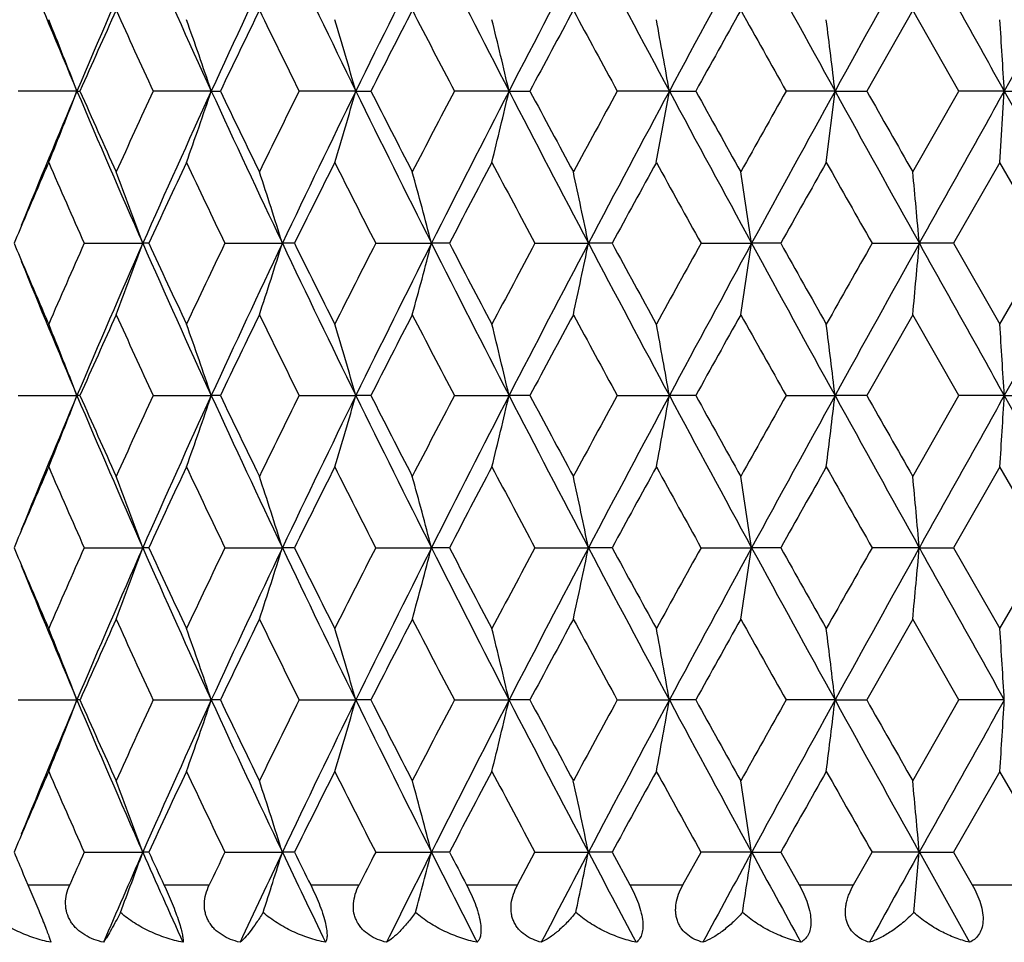
# Model space of a CAD drawing. Units: inches. Extents: x 0.7 to 21.2, y 4.2 to 14.3.
# Drawn here: x 5.7 to 6, y 11 to 11.4 of the extents above; entities that cross this region are included whole.
import ezdxf

# ---------------------------------------------------------------- set-up
doc = ezdxf.new("R2010")
doc.units = ezdxf.units.IN
doc.header["$LTSCALE"] = 1.21
doc.header["$MEASUREMENT"] = 0
doc.layers.get('0').update_dxf_attribs({"linetype": 'CONTINUOUS'})

msp = doc.modelspace()

# ---------------------------------------------------------------- linework, layer by layer
at = {"color": 7, "linetype": 'Continuous'}
for p, q in [((6.04659, 11.38482), (6.01805, 11.33397)), ((5.98747, 11.36097), (5.97211, 11.33397)), ((6.00291, 11.33397), (5.98747, 11.36097)), ((5.70835, 11.33397), (5.68868, 11.33397)), ((5.70835, 11.33397), (5.70936, 11.33398)), ((5.75321, 11.33397), (5.7338, 11.33397)), ((5.75321, 11.33397), (5.75624, 11.33398)), ((5.80148, 11.33397), (5.78254, 11.33397)), ((5.80148, 11.33397), (5.8065, 11.33398)), ((5.85266, 11.33397), (5.83439, 11.33397)), ((5.85266, 11.33397), (5.85962, 11.33398)), ((5.9062, 11.33397), (5.88878, 11.33397)), ((5.90183, 11.31009), (5.9062, 11.33397)), ((5.96152, 11.33397), (5.94516, 11.33397)), ((5.95858, 11.31009), (5.96152, 11.33397)), ((5.96152, 11.33397), (5.97211, 11.33398)), ((5.98747, 11.30697), (6.00291, 11.33397)), ((6.01805, 11.33397), (6.00291, 11.33397)), ((6.01656, 11.31009), (6.01805, 11.33397)), ((6.01805, 11.33397), (6.0303, 11.33398)), ((6.01805, 11.33397), (6.04659, 11.28313)), ((6.01658, 11.31013), (6.0011, 11.28313)), ((6.03211, 11.28313), (6.01658, 11.31013)), ((5.71075, 11.28313), (5.73032, 11.28313)), ((5.73234, 11.28313), (5.73032, 11.28313)), ((5.75775, 11.28313), (5.77695, 11.28313)), ((5.78098, 11.28313), (5.77695, 11.28313)), ((5.80811, 11.28313), (5.82674, 11.28313)), ((5.83274, 11.28313), (5.82674, 11.28313)), ((5.8613, 11.28313), (5.87917, 11.28313)), ((5.88706, 11.28313), (5.87917, 11.28313)), ((5.91676, 11.28313), (5.93367, 11.28313)), ((5.94338, 11.28313), (5.93367, 11.28313)), ((5.9739, 11.28313), (5.98968, 11.28313)), ((6.0011, 11.28313), (5.98968, 11.28313)), ((6.0011, 11.28313), (6.01658, 11.25613)), ((6.01658, 11.25613), (6.03211, 11.28313)), ((6.04659, 11.28313), (6.01805, 11.23228)), ((5.98747, 11.25928), (5.97211, 11.23228)), ((6.00291, 11.23228), (5.98747, 11.25928)), ((5.68868, 11.23228), (5.70835, 11.23228)), ((5.70936, 11.23228), (5.70835, 11.23228)), ((5.7338, 11.23228), (5.75321, 11.23228)), ((5.75624, 11.23228), (5.75321, 11.23228)), ((5.78254, 11.23228), (5.80148, 11.23228)), ((5.8065, 11.23228), (5.80148, 11.23228)), ((5.83439, 11.23228), (5.85266, 11.23228)), ((5.85961, 11.23228), (5.85266, 11.23228)), ((5.88878, 11.23228), (5.9062, 11.23228)), ((5.91501, 11.23228), (5.9062, 11.23228)), ((5.94516, 11.23228), (5.96152, 11.23228)), ((5.97211, 11.23228), (5.96152, 11.23228)), ((5.98747, 11.20528), (6.00291, 11.23228)), ((6.01805, 11.23228), (6.00291, 11.23228)), ((6.01805, 11.23228), (6.03029, 11.23228)), ((6.01805, 11.23228), (6.04659, 11.18143)), ((6.01658, 11.20844), (6.0011, 11.18143)), ((6.03211, 11.18143), (6.01658, 11.20844)), ((5.71075, 11.18143), (5.73032, 11.18143)), ((5.73234, 11.18143), (5.73032, 11.18143)), ((5.75775, 11.18143), (5.77695, 11.18143)), ((5.78098, 11.18143), (5.77695, 11.18143)), ((5.80811, 11.18143), (5.82674, 11.18143)), ((5.83274, 11.18143), (5.82674, 11.18143)), ((5.8613, 11.18143), (5.87917, 11.18143)), ((5.88706, 11.18143), (5.87917, 11.18143)), ((5.91676, 11.18143), (5.93367, 11.18143)), ((5.94338, 11.18143), (5.93367, 11.18143)), ((5.98968, 11.18143), (5.9739, 11.18143)), ((5.98968, 11.18143), (6.0011, 11.18143)), ((6.0011, 11.18143), (6.01658, 11.15443)), ((6.01658, 11.15443), (6.03211, 11.18143)), ((5.98747, 11.15759), (5.97211, 11.13059)), ((6.00291, 11.13059), (5.98747, 11.15759)), ((5.68868, 11.13059), (5.70835, 11.13059)), ((5.70936, 11.13059), (5.70835, 11.13059)), ((5.7338, 11.13059), (5.75321, 11.13059)), ((5.75624, 11.13059), (5.75321, 11.13059)), ((5.78254, 11.13059), (5.80148, 11.13059)), ((5.8065, 11.13059), (5.80148, 11.13059)), ((5.83439, 11.13059), (5.85266, 11.13059)), ((5.85961, 11.13059), (5.85266, 11.13059)), ((5.88878, 11.13059), (5.9062, 11.13059)), ((5.91501, 11.13059), (5.9062, 11.13059)), ((5.96152, 11.13059), (5.94516, 11.13059)), ((5.96152, 11.13059), (5.97211, 11.13059)), ((5.98747, 11.10359), (6.00291, 11.13059)), ((6.01805, 11.13059), (6.00291, 11.13059)), ((6.01658, 11.10674), (6.0011, 11.07974)), ((6.03211, 11.07974), (6.01658, 11.10674)), ((5.71075, 11.07974), (5.73032, 11.07974)), ((5.73234, 11.07974), (5.73032, 11.07974)), ((5.75775, 11.07974), (5.77695, 11.07974)), ((5.78098, 11.07974), (5.77695, 11.07974)), ((5.80811, 11.07974), (5.82674, 11.07974)), ((5.83274, 11.07974), (5.82674, 11.07974)), ((5.85547, 11.06882), (5.8613, 11.07974)), ((5.8613, 11.07974), (5.87917, 11.07974)), ((5.88706, 11.07974), (5.87917, 11.07974)), ((5.88706, 11.07974), (5.89303, 11.06882)), ((5.91071, 11.06882), (5.91676, 11.07974)), ((5.93367, 11.07974), (5.91676, 11.07974)), ((5.93367, 11.07974), (5.94338, 11.07974)), ((5.94338, 11.07974), (5.94953, 11.06882)), ((5.9677, 11.06882), (5.9739, 11.07974)), ((5.98968, 11.07974), (5.9739, 11.07974)), ((5.98968, 11.07974), (6.0011, 11.07974)), ((5.98968, 11.07974), (6.00645, 11.04965)), ((6.0011, 11.07974), (6.00736, 11.06882)), ((5.69043, 11.07246), (5.69198, 11.06882))]:
    msp.add_line(p, q, dxfattribs=at)
at = {"color": 9, "linetype": 'Continuous'}
for p, q in [((5.69198, 11.06882), (5.70593, 11.06882)), ((5.7374, 11.06882), (5.75253, 11.06882)), ((5.7864, 11.06882), (5.80256, 11.06882)), ((5.83846, 11.06882), (5.85547, 11.06882)), ((5.89303, 11.06882), (5.91071, 11.06882)), ((5.94953, 11.06882), (5.9677, 11.06882)), ((6.00736, 11.06882), (6.02583, 11.06882))]:
    msp.add_line(p, q, dxfattribs=at)
at = {"color": 7, "linetype": 'Continuous'}
for centre, radius, start, end in [((8.99073, 9.94559), 3.56394, 156.18208, 157.07258), ((9.23042, 12.9298), 3.82592, 203.81712, 204.65217), ((9.62218, 9.55832), 4.25698, 154.5921, 155.34738), ((9.95365, 13.36871), 4.62392, 205.40721, 206.10676), ((10.51073, 9.02621), 5.2443, 153.27262, 153.89291), ((10.99862, 13.98903), 5.79053, 206.726807, 207.291505), ((11.85607, 8.23648), 6.7554, 152.221915, 152.708252), ((12.65001, 14.9513), 7.65271, 207.777641, 208.208763), ((14.15492, 6.90939), 9.36047, 151.437304, 151.791068), ((15.69195, 16.69689), 11.11045, 208.562377, 208.861345), ((19.07016, 4.10912), 14.96779, 150.916072, 151.138549), ((23.34214, 21.03663), 19.85612, 209.083737, 209.251761), ((8.7165, 12.6062), 3.26612, 202.07301, 202.92484), ((8.97726, 9.88693), 3.57396, 155.64171, 156.11599), ((9.13519, 12.90665), 3.74737, 204.36013, 204.81413), ((9.62294, 9.48352), 4.28667, 154.0253, 154.42607), ((9.84174, 13.34518), 4.53012, 205.97649, 206.357), ((10.53522, 8.92591), 5.30656, 152.68523, 153.01287), ((10.85801, 13.96294), 5.66994, 207.31652, 207.62405), ((11.92683, 8.09088), 6.8796, 151.618997, 151.874288), ((12.45367, 14.91595), 7.47852, 208.382706, 208.618099), ((14.33805, 6.66638), 9.62986, 150.823315, 151.007148), ((15.36227, 16.6278), 10.80308, 209.178349, 209.342499), ((4.38139, 10.82219), 1.42223, 21.09049, 22.12353), ((4.29514, 10.84044), 1.53933, 18.70016, 19.63964), ((4.1473, 10.85805), 1.72128, 16.05081, 16.87832), ((3.88943, 10.87481), 2.01621, 13.16366, 13.86044), ((3.41217, 10.89109), 2.53304, 10.06937, 10.61753), ((2.4033, 10.90915), 3.58349, 6.80843, 7.19248), ((-0.53983, 10.94086), 6.56966, 3.430476, 3.638792), ((8.74959, 10.04804), 3.30194, 157.07978, 157.92237), ((4.35455, 11.85626), 1.45105, 337.88967, 338.90382), ((8.94499, 12.70259), 3.51411, 202.9211, 203.82424), ((8.9523, 12.76984), 3.54661, 203.88218, 204.36012), ((9.10792, 9.77377), 3.71738, 155.18404, 155.6417), ((9.28062, 9.71555), 3.88096, 155.35376, 156.17696), ((4.30988, 11.82243), 1.52374, 340.35216, 341.30281), ((9.55994, 13.08056), 4.18829, 204.64642, 205.41409), ((9.58864, 13.16786), 4.24858, 205.57213, 205.97649), ((9.80374, 9.34143), 4.48779, 153.64121, 154.0253), ((10.02423, 9.26519), 4.70228, 153.89907, 154.58696), ((4.23019, 11.7856), 1.63491, 343.09152, 343.96421), ((10.42121, 13.59726), 5.14435, 206.10107, 206.7334), ((10.48526, 13.71642), 5.25041, 206.98538, 207.31653), ((10.80145, 8.7344), 5.6062, 152.3742, 152.68522), ((11.10503, 8.62467), 5.90996, 152.714201, 153.267487), ((4.08977, 11.74542), 1.81026, 346.08543, 346.86279), ((11.71547, 14.35817), 6.59684, 207.285903, 207.78393), ((11.84698, 14.53415), 6.78894, 208.124007, 208.382707), ((12.36, 7.80285), 7.37193, 151.380199, 151.618996), ((12.82968, 7.62114), 7.85619, 151.79682, 152.216776), ((5.90883, 15.76463), 4.43065, 269.9659, 270.07992), ((13.89886, 15.62018), 9.06941, 208.203255, 208.568373), ((14.18857, 15.91842), 9.4588, 208.99119, 209.178347), ((15.17522, 6.14495), 10.58867, 150.655839, 150.823313), ((16.06299, 5.76781), 11.53351, 151.144138, 151.432139), ((18.44888, 18.21483), 14.25764, 208.85591, 209.089469), ((19.26741, 18.88376), 15.28935, 209.59024, 209.706668), ((24.53837, 0.96365), 21.22606, 150.753661, 150.910841), ((8.74524, 9.98906), 3.32045, 156.5556, 156.89374), ((8.85401, 12.67853), 3.43907, 203.4469, 203.93816), ((9.27912, 9.64707), 3.90593, 154.80007, 155.23704), ((9.4547, 13.05595), 4.10004, 205.20173, 205.61947), ((10.0431, 9.17533), 4.75484, 153.3221, 153.68565), ((10.29237, 13.57035), 5.03388, 206.67966, 207.02414), ((11.16037, 8.49911), 6.0112, 152.119371, 152.410144), ((11.54352, 14.32407), 6.44476, 207.882342, 208.154263), ((12.96313, 7.42637), 8.05887, 151.18887, 151.407732), ((13.63474, 15.56357), 8.8255, 208.812801, 209.013057), ((16.41689, 5.39968), 12.01288, 150.52724, 150.675059), ((17.91978, 18.07038), 13.73939, 209.474397, 209.603821), ((4.29325, 10.76178), 1.52872, 19.94009, 20.89369), ((4.16675, 10.77796), 1.68759, 17.41825, 18.26872), ((3.95002, 10.79264), 1.93976, 14.64668, 15.37587), ((3.56147, 10.80521), 2.36646, 11.65115, 12.24125), ((2.79002, 10.81514), 3.1783, 8.46726, 8.9021), ((0.86353, 10.822), 5.14685, 5.14024, 5.40682), ((8.67282, 10.02003), 3.24168, 156.89501, 157.06785), ((8.67305, 12.54636), 3.24195, 202.93288, 203.1057), ((8.82867, 9.8988), 3.41141, 156.05925, 156.55448), ((8.99398, 9.84251), 3.56747, 156.18281, 157.07243), ((4.2934, 11.80441), 1.52855, 339.10671, 340.06044), ((9.23382, 12.82966), 3.82966, 203.81785, 204.65209), ((9.25294, 12.90704), 3.87707, 204.76197, 205.20217), ((9.42008, 9.5267), 4.06173, 154.37793, 154.7996), ((9.62603, 9.45485), 4.26122, 154.59272, 155.34725), ((4.16691, 11.78823), 1.68741, 341.73164, 342.58222), ((9.95769, 13.26899), 4.62842, 205.40783, 206.1067), ((10.0065, 13.37274), 4.71397, 206.31343, 206.68012), ((10.24253, 9.02107), 4.97805, 152.97328, 153.32161), ((10.51545, 8.9222), 5.24956, 153.27313, 153.89279), ((3.9502, 11.77355), 1.93957, 344.62444, 345.35372), ((11.00359, 13.8899), 5.79612, 206.727311, 207.291464), ((11.10527, 14.03825), 5.94898, 207.589011, 207.882818), ((11.46558, 8.28357), 6.35651, 151.843175, 152.118865), ((11.86214, 8.13164), 6.76224, 152.222307, 152.70815), ((3.5617, 11.76098), 2.36622, 347.759, 348.34917), ((12.65645, 14.85306), 7.66002, 207.778031, 208.208742), ((12.8695, 15.08873), 7.95218, 208.59149, 208.813284), ((13.49485, 7.07983), 8.66574, 150.984408, 151.188351), ((14.16338, 6.80314), 9.37008, 151.437583, 151.790983), ((2.79032, 11.75105), 3.17799, 351.09808, 351.53298), ((15.70106, 16.60022), 11.12086, 208.562655, 208.861343), ((16.21886, 17.05516), 11.78566, 209.324215, 209.474882), ((17.59401, 4.68029), 13.36504, 150.393667, 150.526713), ((19.08398, 3.99979), 14.98358, 150.916238, 151.138481), ((0.86401, 11.7442), 5.14636, 354.5933, 354.8599), ((23.3576, 20.9436), 19.87384, 209.083903, 209.251777), ((8.71995, 12.50596), 3.26986, 202.07374, 202.92468), ((8.72916, 12.57031), 3.30296, 203.1059, 203.44582), ((4.33564, 10.70257), 1.47137, 21.10116, 22.09984), ((8.98253, 9.78289), 3.57972, 155.64232, 156.11583), ((9.12869, 12.80197), 3.74021, 204.35946, 204.81432), ((4.23844, 10.71923), 1.59929, 18.71107, 19.61547), ((9.63066, 9.37812), 4.29524, 154.02594, 154.42591), ((9.83205, 13.2387), 4.51931, 205.97579, 206.35719), ((4.07341, 10.73475), 1.79827, 16.0618, 16.85401), ((10.54716, 8.81812), 5.31997, 152.68589, 153.0127), ((10.84266, 13.85324), 5.65264, 207.3158, 207.62426), ((3.78568, 10.74845), 2.12285, 13.17451, 13.8364), ((11.94699, 7.97839), 6.90246, 151.61968, 151.874119), ((12.42685, 14.79966), 7.44799, 208.38196, 208.618313), ((3.24802, 10.75975), 2.69985, 10.07983, 10.59421), ((14.3776, 6.54274), 9.67509, 150.82401, 151.00698), ((15.30623, 16.49465), 10.73881, 209.177591, 209.342719), ((2.08005, 10.76819), 3.90912, 6.81825, 7.17037), ((-1.55748, 10.77708), 7.58919, 3.438707, 3.619072), ((8.75064, 9.94587), 3.30309, 157.07921, 157.92155), ((4.33542, 11.7621), 1.47161, 337.89971, 338.89821), ((8.94617, 12.60136), 3.51538, 202.92052, 203.82333), ((8.9556, 12.66956), 3.5502, 203.88146, 204.35892), ((9.10652, 9.67279), 3.71581, 155.18493, 155.64279), ((9.28082, 9.61373), 3.88121, 155.35323, 156.17639), ((4.23821, 11.74542), 1.59955, 340.38413, 341.28836), ((9.56148, 12.97954), 4.18996, 204.64593, 205.41329), ((9.5934, 13.06839), 4.25384, 205.57136, 205.97523), ((9.80158, 9.24089), 4.48534, 153.64214, 154.02645), ((10.02429, 9.16343), 4.70236, 153.89863, 154.58651), ((4.07315, 11.72991), 1.79855, 343.14563, 343.9377), ((10.42331, 13.49656), 5.14667, 206.10066, 206.73271), ((10.49252, 13.61834), 5.25852, 206.98458, 207.31522), ((10.79793, 8.63466), 5.60218, 152.37516, 152.68641), ((11.10476, 8.52307), 5.90969, 152.713843, 153.267158), ((3.78537, 11.71621), 2.12318, 346.1633, 346.82507), ((11.71858, 14.25804), 6.60032, 207.285586, 207.783349), ((11.859, 14.43877), 6.80252, 208.123181, 208.381366), ((12.35371, 7.70473), 7.36471, 151.38118, 151.620212), ((12.82864, 7.51996), 7.85503, 151.796547, 152.216568), ((3.24761, 11.7049), 2.70027, 349.40555, 349.91985), ((13.9041, 15.52126), 9.07534, 208.203024, 208.567902), ((14.21158, 15.82931), 9.48503, 208.990342, 209.176983), ((15.16193, 6.05094), 10.57332, 150.656833, 150.82455), ((16.05962, 5.66793), 11.52968, 151.14395, 151.432048), ((2.07945, 11.69646), 3.90972, 352.82947, 353.18153), ((18.46029, 18.11939), 14.27065, 208.855763, 209.08911), ((19.32685, 18.81556), 15.35758, 209.589377, 209.705289), ((24.52334, 0.87033), 21.20885, 150.753556, 150.910864), ((-1.55849, 11.68756), 7.59021, 356.380846, 356.561182), ((8.73814, 9.89036), 3.31275, 156.55436, 156.89328), ((8.85815, 12.57871), 3.44361, 203.44799, 203.93861), ((9.27334, 9.54801), 3.89959, 154.79893, 155.23661), ((9.46078, 12.95722), 4.10681, 205.20288, 205.61994), ((10.03447, 9.07786), 4.74523, 153.32091, 153.6852), ((10.30174, 13.47349), 5.04443, 206.68086, 207.02462), ((11.14658, 8.40457), 5.99566, 152.118146, 152.409674), ((11.55912, 14.23079), 6.46248, 207.883577, 208.154754), ((12.93843, 7.33806), 8.03077, 151.187617, 151.407247), ((13.66433, 15.47838), 8.85938, 208.814063, 209.013555), ((16.36233, 5.32851), 11.95036, 150.525969, 150.674564), ((17.99219, 18.00997), 13.82274, 209.475678, 209.604322), ((4.29254, 10.65984), 1.52947, 19.93983, 20.89294), ((4.16595, 10.67602), 1.68842, 17.41802, 18.26806), ((3.94908, 10.69071), 1.94073, 14.64648, 15.3753), ((3.56031, 10.70329), 2.36764, 11.65099, 12.24079), ((2.78844, 10.71322), 3.17989, 8.46714, 8.90176), ((0.90069, 10.72375), 5.10953, 5.13913, 5.40765), ((8.66612, 9.92116), 3.23442, 156.89429, 157.06753), ((8.6664, 12.44185), 3.23473, 202.93278, 203.106), ((8.83382, 9.79482), 3.41705, 156.05922, 156.55364), ((8.98964, 9.74274), 3.56273, 156.18289, 157.0737), ((4.29256, 11.70302), 1.52945, 339.10725, 340.06039), ((9.22852, 12.72561), 3.82386, 203.81763, 204.65313), ((9.24486, 12.80161), 3.86817, 204.7619, 205.20313), ((9.42761, 9.42139), 4.07009, 154.37789, 154.79871), ((9.62101, 9.35555), 4.25566, 154.59282, 155.34833), ((4.16597, 11.68684), 1.6884, 341.73212, 342.58218), ((9.95124, 13.16421), 4.62127, 205.40761, 206.10756), ((9.99439, 13.26506), 4.70046, 206.31336, 206.68112), ((10.25407, 8.91349), 4.991, 152.97325, 153.32068), ((10.50949, 8.82352), 5.24288, 153.27325, 153.89369), ((3.9491, 11.67215), 1.94071, 344.62485, 345.35369), ((10.9954, 13.78406), 5.78695, 206.727094, 207.292146), ((11.08588, 13.92642), 5.9271, 207.588947, 207.883844), ((11.48462, 8.17169), 6.37811, 151.843146, 152.117908), ((11.85483, 8.03381), 6.75397, 152.222438, 152.708877), ((3.56033, 11.65957), 2.36762, 347.75933, 348.34914), ((12.64532, 14.74547), 7.64743, 207.77782, 208.209244), ((12.83481, 14.96812), 7.91266, 208.591427, 208.814333), ((13.53052, 6.95835), 8.70654, 150.984381, 151.187374), ((14.15401, 6.70658), 9.3594, 151.437729, 151.791533), ((2.78847, 11.64964), 3.17986, 351.09833, 351.53295), ((15.68395, 16.48918), 11.10136, 208.562453, 208.861667), ((16.14281, 16.91074), 11.69843, 209.324153, 209.475946), ((17.67823, 4.53073), 13.46192, 150.393638, 150.525729), ((19.07137, 3.90516), 14.96914, 150.916398, 151.138856), ((0.90097, 11.63909), 5.10924, 354.5924, 354.86094), ((23.32246, 20.82228), 19.83359, 209.08371, 209.251925), ((8.71604, 12.40269), 3.26565, 202.07379, 202.92583), ((8.72428, 12.46656), 3.29766, 203.1062, 203.44667), ((8.98005, 9.68238), 3.57697, 155.64309, 156.11697), ((9.13071, 12.70113), 3.74241, 204.3586, 204.81321), ((9.62694, 9.27831), 4.29107, 154.02676, 154.42711), ((9.83498, 13.13836), 4.52254, 205.9749, 206.35603), ((10.54129, 8.71955), 5.31331, 152.68673, 153.01395), ((10.84718, 13.75379), 5.65768, 207.31487, 207.62306), ((11.9369, 7.88227), 6.89093, 151.620541, 151.87541), ((12.43455, 14.70199), 7.45668, 208.381009, 208.61709), ((14.35748, 6.45245), 9.65196, 150.824886, 151.008297), ((15.32197, 16.40154), 10.75674, 209.176622, 209.341477), ((4.33554, 10.60082), 1.47148, 21.10184, 22.10045), ((4.23834, 10.61749), 1.59941, 18.71169, 19.61602), ((4.0733, 10.633), 1.79839, 16.06235, 16.8545), ((3.78555, 10.6467), 2.12299, 13.17496, 13.8368), ((3.24785, 10.65801), 2.70003, 10.08018, 10.59453), ((2.10892, 10.67002), 3.88003, 6.81716, 7.17192), ((-1.55827, 10.67532), 7.58999, 3.438833, 3.619178), ((8.75521, 9.8423), 3.30803, 157.08019, 157.92134), ((4.33576, 11.66025), 1.47124, 337.90012, 338.89893), ((8.95042, 12.50153), 3.52002, 202.9215, 203.82311), ((8.9593, 12.56958), 3.55427, 203.88245, 204.35934), ((9.10098, 9.57358), 3.70974, 155.18386, 155.64245), ((9.28669, 9.50941), 3.88764, 155.35409, 156.17588), ((4.23858, 11.64359), 1.59915, 340.3845, 341.289), ((9.56632, 12.88013), 4.19532, 204.64676, 205.41314), ((9.5989, 12.96941), 4.25996, 205.5724, 205.97567), ((9.79341, 9.14316), 4.47626, 153.64103, 154.02609), ((10.03151, 9.05826), 4.71038, 153.89935, 154.58606), ((4.07357, 11.62808), 1.79811, 343.14596, 343.93826), ((10.42894, 13.39769), 5.15297, 206.10135, 206.73262), ((10.5011, 13.52113), 5.2682, 206.98566, 207.31567), ((10.78512, 8.53955), 5.58778, 152.374, 152.68604), ((11.11411, 8.41663), 5.92017, 152.714423, 153.266755), ((3.78586, 11.61438), 2.12266, 346.16358, 346.82554), ((11.72526, 14.15986), 6.60787, 207.286126, 207.783319), ((11.87361, 14.34504), 6.81915, 208.124285, 208.381828), ((12.33158, 7.61494), 7.33958, 151.379993, 151.619832), ((12.84169, 7.41134), 7.86981, 151.796984, 152.216214), ((3.24825, 11.60307), 2.69962, 349.40577, 349.92022), ((13.91213, 15.42395), 9.08449, 208.203422, 208.567932), ((14.24037, 15.74379), 9.51805, 208.991468, 209.177453), ((15.11628, 5.97465), 10.52108, 150.655623, 150.824165), ((16.08066, 5.55472), 11.55366, 151.144247, 151.431746), ((2.10978, 11.59103), 3.87917, 352.82827, 353.18312), ((18.46938, 18.02278), 14.28107, 208.856021, 209.089197), ((19.40361, 18.75781), 15.44603, 209.590519, 209.705762), ((24.57142, 0.74178), 21.26393, 150.753714, 150.910614), ((-1.55638, 11.58573), 7.5881, 356.380917, 356.561312), ((8.74428, 9.78605), 3.31942, 156.55494, 156.89317), ((8.85038, 12.4736), 3.43512, 203.44734, 203.93914), ((9.28274, 9.44194), 3.90996, 154.79957, 155.23606), ((9.44947, 12.85014), 4.09428, 205.20219, 205.62051), ((10.04862, 8.96912), 4.76104, 153.32157, 153.68463), ((10.28445, 13.36303), 5.02504, 206.68014, 207.02521), ((11.16937, 8.29089), 6.02141, 152.118826, 152.409093), ((11.53057, 14.11389), 6.43013, 207.882838, 208.155366), ((12.97952, 7.21388), 8.07762, 151.188312, 151.406657), ((13.61054, 15.34697), 8.79793, 208.813307, 209.014183), ((16.45401, 5.17518), 12.05558, 150.526679, 150.673969), ((17.86155, 17.83423), 13.67257, 209.474911, 209.604962), ((4.29347, 10.55849), 1.52848, 19.93941, 20.89321), ((4.16699, 10.57467), 1.68732, 17.41765, 18.26829), ((3.9503, 10.58935), 1.93947, 14.64616, 15.3755), ((3.56181, 10.60192), 2.3661, 11.65074, 12.24095), ((2.81357, 10.61537), 3.15447, 8.46535, 8.90349), ((0.90376, 10.62235), 5.10644, 5.13902, 5.40772), ((8.67365, 9.81624), 3.24261, 156.89416, 157.06694), ((8.66849, 12.34098), 3.23697, 202.93185, 203.07184), ((8.87822, 9.67364), 3.46554, 156.06251, 156.25988), ((9.03853, 9.61954), 3.61614, 156.18395, 156.70407), ((4.29058, 11.60207), 1.53156, 339.25525, 340.05945), ((9.18014, 12.60237), 3.7709, 203.81499, 204.31572), ((9.20994, 12.68369), 3.82966, 204.76021, 204.94025), ((9.48756, 9.29121), 4.13647, 154.3812, 154.54882), ((9.68755, 9.22235), 4.32928, 154.59396, 155.03404), ((4.16331, 11.586), 1.69119, 341.86419, 342.5813), ((9.88333, 13.03005), 4.54599, 205.40515, 205.82573), ((9.94593, 13.13924), 4.64632, 206.31164, 206.46195), ((10.33942, 8.76858), 5.08667, 152.97653, 153.11452), ((10.6054, 8.67366), 5.35021, 153.27446, 153.63468), ((3.94551, 11.57142), 1.94442, 344.73814, 345.3529), ((10.89343, 13.63077), 5.67266, 206.72481, 207.0656), ((11.0136, 13.78676), 5.84544, 207.58721, 207.708037), ((12.00632, 7.8525), 6.92511, 152.223725, 152.504745), ((3.55535, 11.55893), 2.37271, 347.85106, 348.34848), ((12.4746, 14.55354), 7.45432, 207.775712, 208.037431), ((14.43345, 6.45303), 9.67743, 151.439089, 151.641731), ((2.80063, 11.5461), 3.16756, 351.16481, 351.53359), ((15.33797, 16.19873), 10.70724, 208.56051, 208.743998), ((19.77177, 3.41435), 15.77036, 150.917842, 151.042861), ((0.88167, 11.53919), 5.12862, 354.63418, 354.86031)]:
    msp.add_arc(centre, radius, start, end, dxfattribs=at)
for points, knots in [([(5.69198, 11.06882), (5.69287, 11.06674), (5.69461, 11.06266), (5.69663, 11.05774), (5.69801, 11.05425), (5.69875, 11.05228), (5.69928, 11.05081), (5.69955, 11.04999), (5.69965, 11.04965)], [0, 0, 0, 0, 0.328639, 0.644019, 0.772812, 0.87454, 0.949462, 1, 1, 1, 1]), ([(5.7172, 11.04965), (5.71611, 11.04991), (5.71397, 11.05056), (5.71096, 11.052), (5.70873, 11.05364), (5.70724, 11.05522), (5.70598, 11.05695), (5.70486, 11.05939), (5.70442, 11.06258), (5.70479, 11.06579), (5.70549, 11.06784), (5.70593, 11.06882)], [0, 0, 0, 0, 0.129611, 0.257811, 0.383982, 0.446247, 0.508082, 0.630289, 0.752221, 0.875307, 1, 1, 1, 1]), ([(5.7374, 11.06882), (5.73836, 11.06676), (5.73973, 11.06365), (5.74135, 11.05954), (5.74235, 11.05671), (5.7431, 11.05426), (5.74357, 11.05229), (5.74377, 11.05095), (5.7438, 11.05013), (5.74378, 11.0498), (5.74376, 11.04965)], [0, 0, 0, 0, 0.335772, 0.501383, 0.652211, 0.779378, 0.878678, 0.951078, 0.978197, 1, 1, 1, 1]), ([(5.7628, 11.04965), (5.76174, 11.04991), (5.75966, 11.05056), (5.75675, 11.052), (5.75463, 11.05365), (5.75323, 11.05522), (5.75235, 11.05653), (5.75166, 11.05794), (5.75102, 11.05994), (5.75078, 11.0626), (5.75129, 11.0658), (5.75206, 11.06784), (5.75253, 11.06882)], [0, 0, 0, 0, 0.128077, 0.254369, 0.378544, 0.439947, 0.501123, 0.562171, 0.623241, 0.746321, 0.871922, 1, 1, 1, 1]), ([(5.7864, 11.06882), (5.78741, 11.06678), (5.78882, 11.06368), (5.79034, 11.05955), (5.79119, 11.05671), (5.79171, 11.05426), (5.7919, 11.05227), (5.79181, 11.05077), (5.79156, 11.04996), (5.79138, 11.04965)], [0, 0, 0, 0, 0.338814, 0.503813, 0.652887, 0.777848, 0.875443, 0.94782, 1, 1, 1, 1]), ([(5.81171, 11.04965), (5.81069, 11.04991), (5.8087, 11.05056), (5.80593, 11.052), (5.80393, 11.05365), (5.80263, 11.05523), (5.80184, 11.05653), (5.80123, 11.05794), (5.80069, 11.05995), (5.80058, 11.06262), (5.80122, 11.06581), (5.80206, 11.06784), (5.80256, 11.06882)], [0, 0, 0, 0, 0.125659, 0.249336, 0.371111, 0.431607, 0.492193, 0.553045, 0.614365, 0.739274, 0.868049, 1, 1, 1, 1]), ([(5.83846, 11.06882), (5.83899, 11.06781), (5.84, 11.06576), (5.84132, 11.06263), (5.84236, 11.05956), (5.84304, 11.05671), (5.84333, 11.05425), (5.84323, 11.05224), (5.84281, 11.05071), (5.84229, 11.04994), (5.84201, 11.04965)], [0, 0, 0, 0, 0.168306, 0.337707, 0.500188, 0.646197, 0.768618, 0.865518, 0.940482, 1, 1, 1, 1]), ([(5.86341, 11.04965), (5.86244, 11.04991), (5.86055, 11.05056), (5.85795, 11.05201), (5.8561, 11.05366), (5.85493, 11.05523), (5.85422, 11.05654), (5.8537, 11.05795), (5.85338, 11.05944), (5.85328, 11.061), (5.85341, 11.06313), (5.85405, 11.06581), (5.85495, 11.06784), (5.85547, 11.06882)], [0, 0, 0, 0, 0.122227, 0.242489, 0.361418, 0.420959, 0.48103, 0.541866, 0.603698, 0.666812, 0.731323, 0.863827, 1, 1, 1, 1]), ([(5.89303, 11.06882), (5.89412, 11.06682), (5.89556, 11.06374), (5.89684, 11.05956), (5.89735, 11.05671), (5.8974, 11.05422), (5.89701, 11.05219), (5.89624, 11.05066), (5.8955, 11.04992), (5.89511, 11.04965)], [0, 0, 0, 0, 0.33289, 0.491522, 0.633732, 0.753796, 0.851248, 0.930978, 1, 1, 1, 1]), ([(5.91736, 11.04965), (5.91645, 11.04991), (5.91468, 11.05056), (5.91227, 11.05201), (5.91059, 11.05367), (5.90956, 11.05524), (5.90895, 11.05654), (5.90852, 11.05796), (5.90829, 11.05945), (5.90827, 11.061), (5.90849, 11.06314), (5.90922, 11.06582), (5.91017, 11.06784), (5.91071, 11.06882)], [0, 0, 0, 0, 0.117784, 0.233881, 0.349632, 0.408244, 0.467953, 0.529029, 0.591696, 0.656174, 0.722458, 0.85926, 1, 1, 1, 1]), ([(5.94953, 11.06882), (5.95065, 11.06683), (5.95208, 11.06376), (5.95322, 11.05956), (5.95355, 11.05669), (5.95335, 11.05418), (5.95265, 11.05214), (5.95155, 11.05062), (5.9506, 11.04992), (5.95011, 11.04965)], [0, 0, 0, 0, 0.325624, 0.47951, 0.61763, 0.735774, 0.834998, 0.92087, 1, 1, 1, 1]), ([(5.97298, 11.04965), (5.97215, 11.04991), (5.97051, 11.05056), (5.96831, 11.05202), (5.96683, 11.05368), (5.96594, 11.05524), (5.96526, 11.05702), (5.96495, 11.05898), (5.96502, 11.06101), (5.96525, 11.06259), (5.96565, 11.06419), (5.96639, 11.0663), (5.96714, 11.06783), (5.9677, 11.06882)], [0, 0, 0, 0, 0.112254, 0.223424, 0.33573, 0.39349, 0.453036, 0.578188, 0.644369, 0.712739, 0.782907, 0.854458, 1, 1, 1, 1]), ([(6.00736, 11.06882), (6.00793, 11.06783), (6.00898, 11.06579), (6.01017, 11.06266), (6.01089, 11.05956), (6.01103, 11.05667), (6.01058, 11.05414), (6.00958, 11.0521), (6.00817, 11.05059), (6.00703, 11.04991), (6.00645, 11.04965)], [0, 0, 0, 0, 0.15977, 0.317051, 0.465769, 0.599874, 0.716726, 0.818595, 0.911145, 1, 1, 1, 1]), ([(5.69965, 11.04965), (5.69774, 11.05003), (5.69396, 11.05103), (5.68853, 11.05319), (5.68346, 11.056), (5.68037, 11.05832), (5.67894, 11.05959)], [0, 0, 0, 0, 0.252287, 0.503655, 0.753185, 1, 1, 1, 1]), ([(5.72285, 11.05959), (5.72225, 11.05843), (5.72115, 11.05632), (5.7196, 11.05351), (5.71847, 11.05157), (5.7177, 11.05036), (5.71736, 11.04987), (5.7172, 11.04965)], [0, 0, 0, 0, 0.341652, 0.623181, 0.843455, 0.929968, 1, 1, 1, 1]), ([(5.74376, 11.04965), (5.74184, 11.05003), (5.73806, 11.05103), (5.7326, 11.0532), (5.72746, 11.05601), (5.72431, 11.05832), (5.72285, 11.05959)], [0, 0, 0, 0, 0.250362, 0.501194, 0.751436, 1, 1, 1, 1]), ([(5.77049, 11.05959), (5.76976, 11.05842), (5.76838, 11.05629), (5.76634, 11.05346), (5.76476, 11.05153), (5.7636, 11.05034), (5.76306, 11.04986), (5.7628, 11.04965)], [0, 0, 0, 0, 0.327589, 0.604138, 0.82871, 0.921163, 1, 1, 1, 1]), ([(5.79138, 11.04965), (5.78948, 11.05003), (5.78573, 11.05104), (5.7803, 11.05321), (5.77515, 11.05602), (5.77198, 11.05832), (5.77049, 11.05959)], [0, 0, 0, 0, 0.248093, 0.498228, 0.74927, 1, 1, 1, 1]), ([(5.82136, 11.05959), (5.82051, 11.05841), (5.81885, 11.05625), (5.81634, 11.05342), (5.81402, 11.05123), (5.81246, 11.05008), (5.81171, 11.04965)], [0, 0, 0, 0, 0.313745, 0.585434, 0.814383, 1, 1, 1, 1]), ([(5.84201, 11.04965), (5.84015, 11.05003), (5.83646, 11.05104), (5.83112, 11.05322), (5.82601, 11.05603), (5.82285, 11.05833), (5.82136, 11.05959)], [0, 0, 0, 0, 0.245454, 0.494727, 0.746669, 1, 1, 1, 1]), ([(5.87492, 11.05959), (5.87395, 11.05839), (5.87203, 11.05621), (5.86907, 11.05338), (5.86625, 11.05118), (5.86434, 11.05007), (5.86341, 11.04965)], [0, 0, 0, 0, 0.301488, 0.568974, 0.801891, 1, 1, 1, 1]), ([(5.89511, 11.04965), (5.89331, 11.05004), (5.88973, 11.05105), (5.88453, 11.05323), (5.87952, 11.05604), (5.8764, 11.05833), (5.87492, 11.05959)], [0, 0, 0, 0, 0.242396, 0.49063, 0.743593, 1, 1, 1, 1]), ([(5.93061, 11.05959), (5.92952, 11.05838), (5.92735, 11.05617), (5.92397, 11.05334), (5.92068, 11.05115), (5.91845, 11.05006), (5.91736, 11.04965)], [0, 0, 0, 0, 0.29113, 0.555169, 0.791529, 1, 1, 1, 1]), ([(5.95011, 11.04965), (5.9484, 11.05004), (5.94496, 11.05106), (5.93995, 11.05324), (5.93509, 11.05606), (5.93206, 11.05834), (5.93061, 11.05959)], [0, 0, 0, 0, 0.238845, 0.485842, 0.739972, 1, 1, 1, 1]), ([(5.98782, 11.05959), (5.98664, 11.05837), (5.98424, 11.05614), (5.98048, 11.05331), (5.97676, 11.05112), (5.97422, 11.05005), (5.97298, 11.04965)], [0, 0, 0, 0, 0.282502, 0.543744, 0.783022, 1, 1, 1, 1]), ([(6.00645, 11.04965), (6.00483, 11.05004), (6.00157, 11.05107), (5.99681, 11.05325), (5.99215, 11.05607), (5.98923, 11.05835), (5.98782, 11.05959)], [0, 0, 0, 0, 0.234697, 0.480228, 0.735709, 1, 1, 1, 1])]:
    msp.add_open_spline(points, degree=3, knots=knots, dxfattribs=at)

doc.saveas('drawing.dxf')
